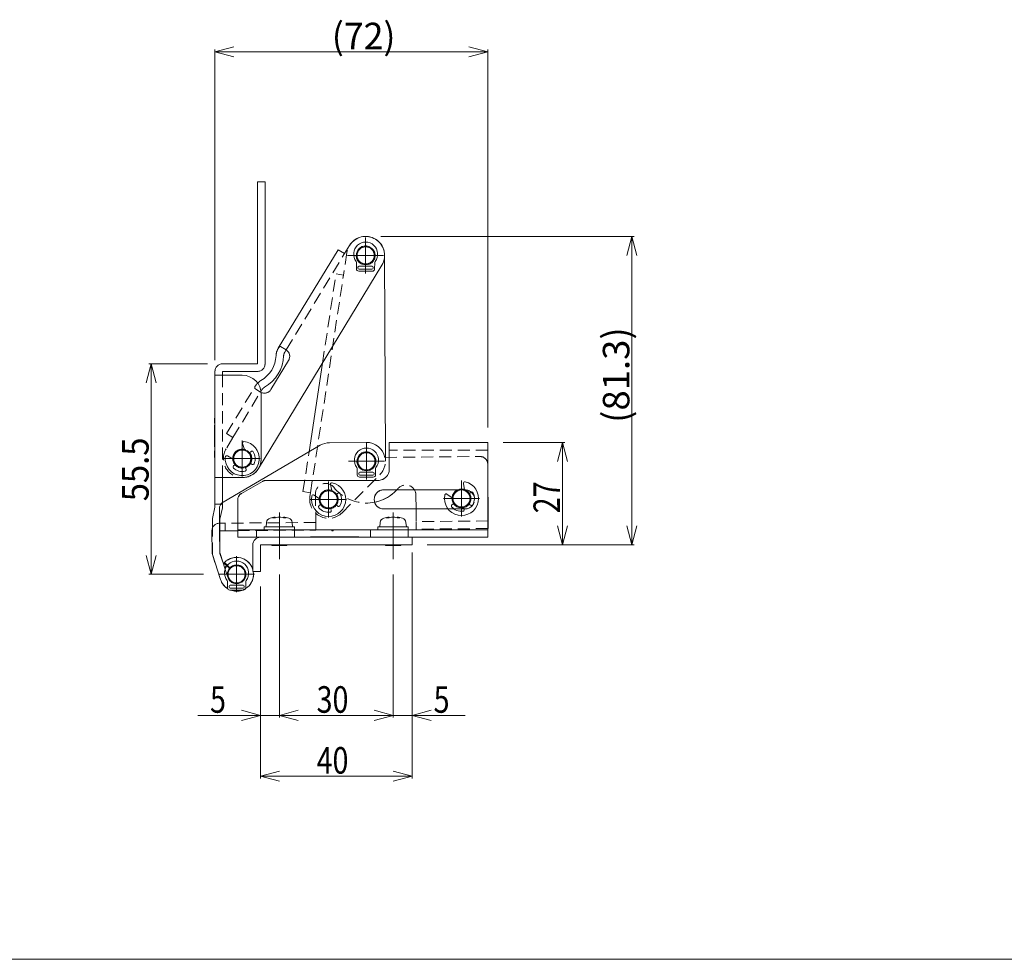
# Model space of a CAD drawing. Units: millimetres. Extents: x -754 to 754, y -553 to 550.
# Drawn here: x -244 to 16, y 18 to 265 of the extents above; entities that cross this region are included whole.
import ezdxf
from ezdxf.enums import TextEntityAlignment as Align

# ---------------------------------------------------------------- set-up
doc = ezdxf.new("R2010")
doc.units = ezdxf.units.MM
doc.header["$LTSCALE"] = 0.5
doc.linetypes.add('CENTER', pattern=[50.8, 31.75, -6.35, 6.35, -6.35])
doc.linetypes.add('DASHED2', pattern=[9.525, 6.35, -3.175])
doc.styles.add('dcStyle0', font='ＭＳ ゴシック', dxfattribs={"width": 0.9})

# ---------------------------------------------------------------- blocks, each defined once
blk = doc.blocks.new('DC_GROUP_180 180度開き蝶番_144')
at = {"color": 4, "linetype": 'Continuous', "lineweight": 13}
for p, q in [((-175.46, 178.65), (-175.44, 178.68)), ((-175.44, 178.68), (-175.44, 178.69))]:
    blk.add_line(p, q, dxfattribs=at)
blk = doc.blocks.new('DC_GROUP_180 180度開き蝶番_145')
at = {"color": 4, "linetype": 'DASHED2', "lineweight": 13}
for p, q in [((-175.46, 178.65), (-175.3, 178.9)), ((-175.3, 178.9), (-175.15, 179.09)), ((-175.15, 179.09), (-175.01, 179.17)), ((-175.01, 179.17), (-174.87, 179.15)), ((-174.87, 179.15), (-174.85, 179.14))]:
    blk.add_line(p, q, dxfattribs=at)
blk = doc.blocks.new('DC_GROUP_180 180度開き蝶番_146')
at = {"color": 4, "linetype": 'DASHED2', "lineweight": 13}
for p, q in [((-175.44, 178.68), (-175.46, 178.65)), ((-175.44, 178.69), (-175.44, 178.68))]:
    blk.add_line(p, q, dxfattribs=at)
blk = doc.blocks.new('DC_GROUP_180 180度開き蝶番_147')
at = {"color": 7, "linetype": 'Continuous', "lineweight": 0}
for p, q in [((-140.14, 124.83), (-140.14, 81.29)), ((-145.14, 119.04), (-145.14, 81.29)), ((-150.14, 83.23), (-145.14, 81.89)), ((-140.14, 81.89), (-135.14, 83.23)), ((-145.14, 81.89), (-155.14, 81.89)), ((-145.14, 81.89), (-150.14, 80.55)), ((-140.14, 81.89), (-145.14, 81.89)), ((-140.14, 81.89), (-126.09, 81.89)), ((-135.14, 80.55), (-140.14, 81.89))]:
    blk.add_line(p, q, dxfattribs=at)
at = {"color": 7, "style": 'dcStyle0', "width": 0.922731}
blk.add_text('5', height=7, dxfattribs=at).set_placement((-134.45, 82.57), (-130.25, 82.57), align=Align.FIT)
blk = doc.blocks.new('DC_GROUP_180 180度開き蝶番_148')
at = {"color": 7, "linetype": 'Continuous', "lineweight": 0}
for p, q in [((-175.14, 119.04), (-175.14, 81.29)), ((-145.14, 119.04), (-145.14, 81.29)), ((-175.14, 81.89), (-170.14, 83.23)), ((-150.14, 83.23), (-145.14, 81.89)), ((-145.14, 81.89), (-175.14, 81.89)), ((-170.14, 80.55), (-175.14, 81.89)), ((-145.14, 81.89), (-150.14, 80.55))]:
    blk.add_line(p, q, dxfattribs=at)
at = {"color": 7, "style": 'dcStyle0', "width": 0.922731}
blk.add_text('30', height=7, dxfattribs=at).set_placement((-165.32, 82.57), (-156.92, 82.57), align=Align.FIT)
blk = doc.blocks.new('DC_GROUP_180 180度開き蝶番_149')
at = {"color": 7, "linetype": 'Continuous', "lineweight": 0}
for p, q in [((-175.14, 119.04), (-175.14, 81.29)), ((-180.14, 115.83), (-180.14, 81.29)), ((-185.14, 83.23), (-180.14, 81.89)), ((-175.14, 81.89), (-170.14, 83.23)), ((-180.14, 81.89), (-196.61, 81.89)), ((-180.14, 81.89), (-185.14, 80.55)), ((-175.14, 81.89), (-180.14, 81.89)), ((-175.14, 81.89), (-165.14, 81.89)), ((-170.14, 80.55), (-175.14, 81.89))]:
    blk.add_line(p, q, dxfattribs=at)
at = {"color": 7, "style": 'dcStyle0', "width": 0.922731}
blk.add_text('5', height=7, dxfattribs=at).set_placement((-193.43, 82.57), (-189.23, 82.57), align=Align.FIT)
blk = doc.blocks.new('DC_GROUP_180 180度開き蝶番_150')
at = {"color": 7, "linetype": 'Continuous', "lineweight": 0}
for p, q in [((-148.38, 208.17), (-81.54, 208.17)), ((-83.48, 203.17), (-82.14, 208.17)), ((-82.14, 126.83), (-82.14, 208.17)), ((-82.14, 208.17), (-80.8, 203.17)), ((-82.14, 126.83), (-83.48, 131.83)), ((-80.8, 131.83), (-82.14, 126.83)), ((-136.14, 126.83), (-81.54, 126.83))]:
    blk.add_line(p, q, dxfattribs=at)
at = {"color": 7, "style": 'dcStyle0', "width": 0.922731}
blk.add_text('(81.3)', height=7, rotation=90, dxfattribs=at).set_placement((-82.81, 159.01), (-82.81, 184.21), align=Align.FIT)
blk = doc.blocks.new('DC_GROUP_180 180度開き蝶番_151')
at = {"color": 7, "linetype": 'Continuous', "lineweight": 0}
for p, q in [((-140.14, 122.83), (-140.14, 65.25)), ((-180.14, 115.83), (-180.14, 65.25)), ((-180.14, 65.85), (-175.14, 67.19)), ((-140.14, 65.85), (-180.14, 65.85)), ((-175.14, 64.51), (-180.14, 65.85)), ((-145.14, 67.19), (-140.14, 65.85)), ((-140.14, 65.85), (-145.14, 64.51))]:
    blk.add_line(p, q, dxfattribs=at)
at = {"color": 7, "style": 'dcStyle0', "width": 0.922731}
blk.add_text('40', height=7, dxfattribs=at).set_placement((-165.32, 66.52), (-156.92, 66.52), align=Align.FIT)
blk = doc.blocks.new('DC_GROUP_180 180度開き蝶番_152')
at = {"color": 7, "linetype": 'Continuous', "lineweight": 0}
for p, q in [((-210.29, 169.58), (-208.96, 174.58)), ((-194.13, 174.58), (-209.56, 174.58)), ((-208.96, 174.58), (-208.96, 119.08)), ((-208.96, 174.58), (-207.62, 169.58)), ((-208.96, 119.08), (-210.29, 124.08)), ((-207.62, 124.08), (-208.96, 119.08)), ((-195.18, 119.08), (-209.56, 119.08))]:
    blk.add_line(p, q, dxfattribs=at)
at = {"color": 7, "style": 'dcStyle0', "width": 0.922731}
blk.add_text('55.5', height=7, rotation=90, dxfattribs=at).set_placement((-209.63, 138.34), (-209.63, 155.14), align=Align.FIT)
blk = doc.blocks.new('DC_GROUP_180 180度開き蝶番_153')
at = {"color": 7, "linetype": 'Continuous', "lineweight": 0}
for p, q in [((-192.13, 256.83), (-187.13, 258.17)), ((-192.13, 175.58), (-192.13, 257.43)), ((-125.14, 258.17), (-120.14, 256.83)), ((-120.14, 157.83), (-120.14, 257.43)), ((-192.13, 256.83), (-120.14, 256.83)), ((-187.13, 255.49), (-192.13, 256.83)), ((-120.14, 256.83), (-125.14, 255.49))]:
    blk.add_line(p, q, dxfattribs=at)
at = {"color": 7, "style": 'dcStyle0', "width": 0.922731}
blk.add_text('(72)', height=7, dxfattribs=at).set_placement((-161.31, 257.51), (-144.51, 257.51), align=Align.FIT)
blk = doc.blocks.new('DC_GROUP_180 180度開き蝶番_154')
at = {"color": 7, "linetype": 'Continuous', "lineweight": 0}
for p, q in [((-116.14, 153.83), (-99.84, 153.83)), ((-101.78, 148.83), (-100.44, 153.83)), ((-100.44, 153.83), (-100.44, 126.83)), ((-100.44, 153.83), (-99.1, 148.83)), ((-100.44, 126.83), (-101.78, 131.83)), ((-99.1, 131.83), (-100.44, 126.83)), ((-136.14, 126.83), (-99.84, 126.83))]:
    blk.add_line(p, q, dxfattribs=at)
at = {"color": 7, "style": 'dcStyle0', "width": 0.922731}
blk.add_text('27', height=7, rotation=90, dxfattribs=at).set_placement((-101.11, 135.16), (-101.11, 143.56), align=Align.FIT)
blk = doc.blocks.new('DC_GROUP_180 180度開き蝶番_155')
at = {"color": 7, "linetype": 'CENTER', "lineweight": 0}
for p, q in [((-152.38, 205.67), (-152.38, 207.92)), ((-152.38, 203.17), (-152.38, 205.67)), ((-154.88, 203.17), (-157.13, 203.17)), ((-152.38, 203.17), (-154.88, 203.17)), ((-152.38, 203.17), (-152.38, 200.67)), ((-152.38, 203.17), (-149.88, 203.17)), ((-149.88, 203.17), (-147.63, 203.17)), ((-152.38, 200.67), (-152.38, 198.42))]:
    blk.add_line(p, q, dxfattribs=at)
blk = doc.blocks.new('DC_GROUP_180 180度開き蝶番_156')
at = {"color": 7, "linetype": 'CENTER', "lineweight": 0}
for p, q in [((-127.09, 141.58), (-127.09, 143.83)), ((-127.09, 139.08), (-127.09, 141.58)), ((-129.59, 139.08), (-131.84, 139.08)), ((-127.09, 139.08), (-129.59, 139.08)), ((-127.09, 139.08), (-127.09, 136.58)), ((-127.09, 139.08), (-124.59, 139.08)), ((-124.59, 139.08), (-122.34, 139.08)), ((-127.09, 136.58), (-127.09, 134.33))]:
    blk.add_line(p, q, dxfattribs=at)
blk = doc.blocks.new('DC_GROUP_180 180度開き蝶番_157')
at = {"color": 7, "linetype": 'CENTER', "lineweight": 0}
for p, q in [((-152.18, 151.37), (-152.18, 153.62)), ((-152.18, 148.87), (-152.18, 151.37)), ((-154.68, 148.87), (-156.93, 148.87)), ((-152.18, 148.87), (-154.68, 148.87)), ((-152.18, 148.87), (-152.18, 146.37)), ((-152.18, 148.87), (-149.68, 148.87)), ((-149.68, 148.87), (-147.43, 148.87)), ((-152.18, 146.37), (-152.18, 144.12))]:
    blk.add_line(p, q, dxfattribs=at)
blk = doc.blocks.new('DC_GROUP_180 180度開き蝶番_158')
at = {"color": 7, "linetype": 'CENTER', "lineweight": 0}
for p, q in [((-162.14, 141.33), (-162.14, 143.58)), ((-162.14, 138.83), (-162.14, 141.33)), ((-164.64, 138.83), (-166.89, 138.83)), ((-162.14, 138.83), (-164.64, 138.83)), ((-162.14, 138.83), (-162.14, 136.33)), ((-162.14, 138.83), (-159.64, 138.83)), ((-159.64, 138.83), (-157.39, 138.83)), ((-162.14, 136.33), (-162.14, 134.08))]:
    blk.add_line(p, q, dxfattribs=at)
blk = doc.blocks.new('DC_GROUP_180 180度開き蝶番_159')
at = {"color": 7, "linetype": 'CENTER', "lineweight": 0}
for p, q in [((-186.43, 121.58), (-186.43, 123.83)), ((-186.43, 119.08), (-186.43, 121.58)), ((-188.93, 119.08), (-191.18, 119.08)), ((-186.43, 119.08), (-188.93, 119.08)), ((-186.43, 119.08), (-186.43, 116.58)), ((-186.43, 119.08), (-183.93, 119.08)), ((-183.93, 119.08), (-181.68, 119.08)), ((-186.43, 116.58), (-186.43, 114.33))]:
    blk.add_line(p, q, dxfattribs=at)
blk = doc.blocks.new('DC_GROUP_180 180度開き蝶番_160')
at = {"color": 7, "linetype": 'CENTER', "lineweight": 0}
for p, q in [((-184.93, 152.08), (-184.93, 154.33)), ((-184.93, 149.58), (-184.93, 152.08)), ((-187.43, 149.58), (-189.68, 149.58)), ((-184.93, 149.58), (-187.43, 149.58)), ((-184.93, 149.58), (-184.93, 147.08)), ((-184.93, 149.58), (-182.43, 149.58)), ((-182.43, 149.58), (-180.18, 149.58)), ((-184.93, 147.08), (-184.93, 144.83))]:
    blk.add_line(p, q, dxfattribs=at)

msp = doc.modelspace()

# ---------------------------------------------------------------- linework, layer by layer
at = {"color": 3, "linetype": 'Continuous', "lineweight": 0}
for p, q in [((-180.925, 222.579), (-178.925, 222.579)), ((-180.925, 220.579), (-180.925, 222.579)), ((-178.925, 222.579), (-178.925, 220.579)), ((-180.925, 174.579), (-180.925, 220.579)), ((-178.925, 220.579), (-178.925, 174.579)), ((-190.125, 174.579), (-180.925, 174.579)), ((-192.125, 171.579), (-192.125, 172.579)), ((-192.125, 144.579), (-192.125, 171.579)), ((-192.125, 171.579), (-190.125, 171.579)), ((-180.925, 172.579), (-190.125, 172.579)), ((-190.125, 172.579), (-190.125, 171.579)), ((-184.925, 171.579), (-190.125, 171.579)), ((-179.925, 149.579), (-179.925, 166.579)), ((-192.205, 165.679), (-192.125, 165.679)), ((-192.205, 163.679), (-192.205, 165.679)), ((-192.205, 146.479), (-192.205, 163.679)), ((-192.225, 158.909), (-192.225, 160.241)), ((-192.225, 160.241), (-192.205, 160.241)), ((-192.225, 158.86), (-192.205, 158.86)), ((-192.225, 158.42), (-192.205, 158.42)), ((-192.225, 158.42), (-192.225, 152.659)), ((-146.14, 153.834), (-120.14, 153.834)), ((-146.14, 151.834), (-146.14, 153.834)), ((-120.14, 153.834), (-120.14, 151.834)), ((-192.225, 152.659), (-192.205, 152.659)), ((-192.225, 151.717), (-192.205, 151.717)), ((-192.225, 149.917), (-192.225, 151.607)), ((-146.14, 146.834), (-146.14, 151.834)), ((-120.14, 130.834), (-120.14, 151.834)), ((-192.225, 149.917), (-192.205, 149.917)), ((-192.205, 144.479), (-192.205, 146.479)), ((-190.125, 144.579), (-192.125, 144.579)), ((-192.125, 143.579), (-192.125, 144.579)), ((-192.125, 139.579), (-192.125, 143.579)), ((-190.125, 144.579), (-184.925, 144.579)), ((-190.125, 144.579), (-190.125, 143.579)), ((-190.125, 143.579), (-190.125, 139.579)), ((-179.601, 143.571), (-185.132, 140.41)), ((-149.14, 143.834), (-178.609, 143.834)), ((-128.063, 141.334), (-147.64, 141.334)), ((-192.125, 137.579), (-192.125, 139.579)), ((-190.125, 139.579), (-190.125, 138.034)), ((-186.14, 138.673), (-186.14, 130.834)), ((-192.825, 133.809), (-192.125, 136.809)), ((-190.588, 137.579), (-192.125, 137.579)), ((-192.125, 137.079), (-192.125, 137.579)), ((-147.64, 136.334), (-130.655, 136.334)), ((-192.825, 131.158), (-192.825, 133.809)), ((-186.14, 130.834), (-186.14, 128.834)), ((-123.14, 130.834), (-160.99, 130.834)), ((-120.14, 130.834), (-120.14, 128.834)), ((-183.14, 128.834), (-186.14, 128.834))]:
    msp.add_line(p, q, dxfattribs=at)
at = {"color": 3, "linetype": 'DASHED2', "lineweight": 0}
for p, q in [((-178.925, 222.579), (-180.925, 222.579)), ((-180.925, 222.579), (-180.925, 220.579)), ((-178.925, 220.579), (-178.925, 222.579)), ((-180.925, 174.579), (-180.925, 220.579)), ((-178.925, 220.579), (-178.925, 174.579)), ((-190.125, 174.579), (-180.925, 174.579)), ((-192.125, 171.579), (-192.125, 172.579)), ((-192.125, 171.579), (-192.125, 144.579)), ((-180.925, 172.579), (-190.125, 172.579)), ((-190.125, 172.579), (-190.125, 171.579)), ((-179.925, 149.579), (-179.925, 166.579)), ((-120.14, 153.834), (-146.14, 153.834)), ((-146.14, 153.834), (-146.14, 151.834)), ((-120.14, 151.834), (-120.14, 153.834)), ((-146.14, 151.834), (-146.14, 146.834)), ((-120.14, 130.834), (-120.14, 151.834)), ((-192.125, 144.579), (-190.125, 144.579)), ((-192.125, 144.579), (-192.125, 143.579)), ((-192.125, 139.579), (-192.125, 143.579)), ((-149.14, 143.834), (-178.609, 143.834)), ((-126.14, 141.334), (-147.64, 141.334)), ((-186.14, 138.673), (-186.14, 130.834)), ((-147.64, 136.334), (-126.14, 136.334)), ((-186.14, 130.834), (-186.14, 128.834)), ((-120.14, 130.834), (-186.14, 130.834)), ((-120.14, 128.834), (-120.14, 130.834)), ((-186.14, 128.834), (-120.14, 128.834))]:
    msp.add_line(p, q, dxfattribs=at)
at = {"color": 4, "linetype": 'Continuous', "lineweight": 0}
for p, q in [((-156.653, 205.766), (-157.951, 203.629)), ((-175.435, 178.692), (-159.661, 204.668)), ((-159.661, 204.668), (-157.951, 203.629)), ((-147.181, 149.914), (-147.38, 203.19)), ((-175.586, 178.421), (-175.46, 178.65)), ((-173.367, 178.244), (-174.848, 179.143)), ((-173.726, 177.654), (-173.866, 177.377)), ((-173.367, 178.244), (-173.726, 177.654)), ((-172.696, 175.496), (-177.368, 167.804)), ((-167.317, 151.382), (-163.765, 174.79)), ((-179.757, 167.723), (-179.985, 167.347)), ((-179.576, 167.975), (-179.757, 167.723))]:
    msp.add_line(p, q, dxfattribs=at)
at = {"color": 4, "linetype": 'DASHED2', "lineweight": 0}
for p, q in [((-156.653, 205.766), (-157.951, 203.629)), ((-175.46, 178.65), (-175.586, 178.421)), ((-174.848, 179.143), (-173.367, 178.244)), ((-173.866, 177.377), (-173.726, 177.654)), ((-173.726, 177.654), (-173.367, 178.244)), ((-181.441, 168.802), (-181.296, 169.019)), ((-179.757, 167.723), (-179.576, 167.975))]:
    msp.add_line(p, q, dxfattribs=at)
at = {"color": 7, "linetype": 'DASHED2', "lineweight": 0}
for p, q in [((-173.367, 178.244), (-157.951, 203.629)), ((-157.323, 203.921), (-158.223, 197.989)), ((-166.933, 140.573), (-158.223, 197.989)), ((-163.765, 174.79), (-160.201, 198.289)), ((-160.201, 198.289), (-158.223, 197.989)), ((-190.125, 171.579), (-190.125, 144.579)), ((-189.092, 156.204), (-181.466, 168.761)), ((-187.382, 155.166), (-180.115, 167.132)), ((-181.596, 168.031), (-180.115, 167.132)), ((-180.115, 167.132), (-179.757, 167.723)), ((-187.382, 155.166), (-189.092, 156.204)), ((-187.382, 155.166), (-189.199, 152.175)), ((-168.911, 140.873), (-167.317, 151.382)), ((-120.14, 151.834), (-146.14, 151.834)), ((-147.287, 149.913), (-122.187, 150.126)), ((-147.177, 148.89), (-147.181, 149.914)), ((-120.043, 133.144), (-120.17, 148.143)), ((-190.125, 144.579), (-184.925, 144.579)), ((-190.125, 143.579), (-190.125, 144.579)), ((-190.125, 143.579), (-190.125, 139.579)), ((-158.591, 135.312), (-148.629, 145.349)), ((-166.933, 140.573), (-168.911, 140.873)), ((-166.933, 140.573), (-167.083, 139.584)), ((-165.605, 140.328), (-165.541, 132.757)), ((-126.14, 141.334), (-128.063, 141.334)), ((-192.125, 139.579), (-192.125, 137.579)), ((-190.125, 137.579), (-190.125, 139.579)), ((-192.825, 133.809), (-192.125, 136.809)), ((-192.125, 137.579), (-190.125, 137.579)), ((-192.125, 137.579), (-192.125, 137.079)), ((-192.125, 136.809), (-192.125, 137.079)), ((-190.125, 136.579), (-190.825, 133.579)), ((-190.125, 137.579), (-190.125, 137.079)), ((-190.125, 137.079), (-190.125, 136.579)), ((-139.07, 136.334), (-139.042, 132.982)), ((-130.655, 136.334), (-129.093, 136.334)), ((-126.45, 136.334), (-126.14, 136.334)), ((-192.825, 124.258), (-192.825, 133.809)), ((-165.541, 132.757), (-190.94, 132.541)), ((-190.94, 132.541), (-190.923, 130.541)), ((-190.825, 133.579), (-190.825, 124.579)), ((-189.423, 130.554), (-189.44, 132.554)), ((-165.541, 132.757), (-165.524, 130.757)), ((-120.043, 133.144), (-139.042, 132.982)), ((-139.025, 130.982), (-139.042, 132.982)), ((-120.026, 131.144), (-120.043, 133.144)), ((-190.923, 130.541), (-165.524, 130.757)), ((-186.14, 130.834), (-183.14, 130.834)), ((-183.14, 130.834), (-161.29, 130.834)), ((-181.14, 130.834), (-181.14, 128.834)), ((-171.14, 128.834), (-171.14, 130.834)), ((-161.29, 130.534), (-161.29, 130.834)), ((-160.99, 130.834), (-161.29, 130.834)), ((-161.29, 130.534), (-160.99, 130.534)), ((-160.99, 130.534), (-160.99, 130.834)), ((-151.14, 130.834), (-151.14, 128.834)), ((-148.39, 130.834), (-151.112, 130.834)), ((-143.89, 130.834), (-148.39, 130.834)), ((-143.89, 130.834), (-141.168, 130.834)), ((-141.14, 128.834), (-141.14, 130.834)), ((-120.14, 131.143), (-139.025, 130.982)), ((-123.14, 130.834), (-120.14, 130.834)), ((-183.14, 128.834), (-123.14, 128.834)), ((-123.14, 128.834), (-120.14, 128.834)), ((-190.875, 124.849), (-188.761, 118.323)), ((-190.664, 117.707), (-192.872, 124.525)), ((-190.656, 117.683), (-192.825, 124.258)), ((-190.825, 124.579), (-188.757, 118.31)), ((-188.177, 120.8), (-189.603, 122.201)), ((-188.274, 120.695), (-189.779, 122.011))]:
    msp.add_line(p, q, dxfattribs=at)
at = {"color": 7, "linetype": 'Continuous', "lineweight": 0}
for p, q in [((-180.652, 146.984), (-148.106, 200.576)), ((-154.81, 199.638), (-154.797, 201.225)), ((-154.407, 200.035), (-154.409, 199.835)), ((-150.705, 200.303), (-154.104, 200.332)), ((-150.409, 199.8), (-150.407, 200)), ((-149.997, 201.184), (-150.011, 199.597)), ((-150.616, 199.002), (-154.216, 199.033)), ((-154.111, 199.532), (-150.711, 199.503)), ((-184.886, 153.577), (-184.366, 151.964)), ((-183.04, 151.144), (-182.612, 151.5)), ((-187.373, 149.468), (-188.862, 150.276)), ((-182.329, 148.062), (-182.81, 148.343)), ((-146.14, 149.923), (-147.287, 149.913)), ((-187.239, 147.658), (-186.811, 148.014)), ((-184.1, 147.273), (-183.912, 146.748)), ((-154.577, 145.318), (-154.577, 146.905)), ((-154.177, 145.718), (-154.177, 145.518)), ((-150.477, 146.018), (-153.877, 146.018)), ((-150.177, 145.518), (-150.177, 145.718)), ((-149.777, 146.905), (-149.777, 145.318)), ((-192.205, 144.479), (-192.125, 144.479)), ((-150.377, 144.718), (-153.977, 144.718)), ((-153.877, 145.218), (-150.477, 145.218)), ((-126.598, 143.051), (-126.266, 141.39)), ((-120.14, 144.612), (-120.043, 133.144)), ((-161.645, 142.801), (-161.312, 141.14)), ((-160.089, 140.174), (-159.622, 140.479)), ((-125.042, 140.424), (-124.576, 140.729)), ((-164.584, 139.002), (-165.972, 139.975)), ((-139.101, 139.949), (-139.07, 136.334)), ((-129.537, 139.252), (-130.925, 140.225)), ((-129.611, 137.439), (-129.144, 137.744)), ((-192.125, 136.809), (-192.125, 137.079)), ((-190.973, 136.383), (-190.94, 132.541)), ((-164.658, 137.189), (-164.191, 137.494)), ((-161.582, 136.448), (-161.455, 135.906)), ((-159.733, 137.031), (-160.179, 137.365)), ((-129.093, 136.334), (-126.45, 136.334)), ((-126.536, 136.698), (-126.409, 136.156)), ((-124.687, 137.281), (-125.133, 137.615)), ((-178.542, 132.754), (-178.64, 131.634)), ((-176.191, 133.986), (-176.958, 133.986)), ((-176.363, 134.141), (-176.344, 133.986)), ((-176.213, 134.17), (-176.191, 133.986)), ((-174.067, 134.17), (-174.089, 133.986)), ((-173.322, 133.986), (-174.089, 133.986)), ((-173.916, 134.141), (-173.936, 133.986)), ((-171.64, 131.634), (-171.738, 132.754)), ((-148.542, 132.754), (-148.64, 131.634)), ((-146.191, 133.986), (-146.958, 133.986)), ((-146.363, 134.141), (-146.344, 133.986)), ((-146.213, 134.17), (-146.191, 133.986)), ((-144.067, 134.17), (-144.089, 133.986)), ((-143.322, 133.986), (-144.089, 133.986)), ((-143.916, 134.141), (-143.936, 133.986)), ((-141.64, 131.634), (-141.738, 132.754)), ((-120.043, 133.144), (-120.026, 131.144)), ((-186.14, 130.582), (-190.923, 130.541)), ((-183.14, 130.834), (-186.14, 130.834)), ((-161.29, 130.834), (-183.14, 130.834)), ((-179.14, 131.634), (-179.14, 130.834)), ((-179.14, 131.634), (-175.14, 131.634)), ((-175.14, 131.634), (-171.14, 131.634)), ((-171.14, 130.834), (-171.14, 131.634)), ((-161.29, 130.534), (-161.29, 130.834)), ((-161.29, 130.834), (-160.99, 130.834)), ((-160.99, 130.534), (-161.29, 130.534)), ((-160.99, 130.534), (-160.99, 130.834)), ((-149.14, 131.634), (-149.14, 130.834)), ((-149.14, 131.634), (-145.14, 131.634)), ((-145.14, 131.634), (-141.14, 131.634)), ((-141.14, 130.834), (-141.14, 131.634)), ((-120.14, 130.834), (-123.14, 130.834)), ((-120.026, 131.144), (-120.14, 131.143)), ((-180.14, 128.834), (-183.14, 128.834)), ((-180.14, 128.834), (-140.14, 128.834)), ((-166.905, 128.934), (-166.905, 128.834)), ((-166.905, 128.934), (-163.13, 128.934)), ((-163.13, 128.934), (-163.13, 128.834)), ((-163.13, 128.934), (-157.532, 128.934)), ((-157.532, 128.934), (-157.532, 128.834)), ((-157.532, 128.934), (-154.905, 128.934)), ((-154.905, 128.934), (-154.905, 128.834)), ((-154.905, 128.934), (-154.14, 128.934)), ((-154.14, 128.934), (-154.14, 128.834)), ((-123.14, 128.834), (-140.14, 128.834)), ((-120.14, 128.834), (-123.14, 128.834)), ((-188.847, 121.458), (-189.603, 122.201)), ((-188.97, 121.303), (-189.779, 122.011)), ((-188.825, 115.526), (-188.825, 117.113)), ((-184.025, 117.113), (-184.025, 115.526)), ((-188.425, 115.926), (-188.425, 115.726)), ((-184.625, 114.926), (-188.225, 114.926)), ((-184.725, 116.226), (-188.125, 116.226)), ((-188.125, 115.426), (-184.725, 115.426)), ((-184.425, 115.726), (-184.425, 115.926))]:
    msp.add_line(p, q, dxfattribs=at)
at = {"color": 6, "linetype": 'Continuous', "lineweight": 0}
for p, q in [((-152.22, 153.871), (-161.888, 153.789)), ((-164.369, 153.105), (-189.982, 138.126)), ((-190.973, 136.383), (-190.94, 132.541)), ((-190.923, 130.541), (-190.94, 132.541)), ((-192.872, 124.525), (-192.923, 130.524)), ((-190.923, 130.541), (-190.875, 124.849)), ((-190.825, 130.542), (-190.825, 124.697)), ((-190.875, 124.849), (-189.437, 120.41)), ((-190.664, 117.707), (-192.872, 124.525)), ((-192.825, 124.258), (-192.825, 124.381)), ((-190.656, 117.683), (-192.825, 124.258))]:
    msp.add_line(p, q, dxfattribs=at)
at = {"color": 7, "linetype": 'CENTER', "lineweight": 0}
for p, q in [((-175.14, 123.037), (-175.14, 135.357)), ((-145.14, 123.037), (-145.14, 135.357))]:
    msp.add_line(p, q, dxfattribs=at)
at = {"color": 5, "linetype": 'Continuous', "lineweight": 0}
for p, q in [((-140.14, 126.834), (-140.14, 128.834)), ((-182.14, 121.834), (-182.14, 126.834)), ((-180.14, 126.834), (-140.14, 126.834)), ((-180.14, 121.834), (-180.14, 126.834)), ((-177.14, 126.834), (-177.14, 126.634)), ((-177.14, 126.634), (-173.14, 126.634)), ((-173.14, 126.634), (-173.14, 126.834)), ((-147.14, 126.834), (-147.14, 126.634)), ((-147.14, 126.634), (-143.14, 126.634)), ((-143.14, 126.634), (-143.14, 126.834)), ((-182.14, 119.834), (-182.14, 121.834)), ((-180.14, 119.834), (-182.14, 119.834)), ((-180.14, 119.834), (-180.14, 121.834))]:
    msp.add_line(p, q, dxfattribs=at)
at = {"color": 7, "linetype": 'Continuous', "lineweight": 18}
msp.add_line((-752.077, 17.565), (753.677, 17.565), dxfattribs=at)
at = {"color": 7, "linetype": 'DASHED2', "lineweight": 0}
for centre in [(-152.38, 203.171), (-184.925, 149.579), (-152.177, 148.871), (-162.14, 138.834), (-127.093, 139.084)]:
    msp.add_circle(centre, 2.5, dxfattribs=at)
at = {"color": 7, "linetype": 'Continuous', "lineweight": 0}
for centre in [(-152.38, 203.171), (-184.925, 149.579), (-152.177, 148.871), (-162.14, 138.834), (-127.093, 139.084), (-186.425, 119.079)]:
    msp.add_circle(centre, 2.45, dxfattribs=at)
at = {"color": 2, "linetype": 'Continuous', "lineweight": 0}
for centre in [(-152.38, 203.171), (-184.925, 149.579), (-152.177, 148.871), (-162.14, 138.834), (-127.093, 139.084), (-186.425, 119.079)]:
    msp.add_circle(centre, 2.25, dxfattribs=at)
at = {"color": 7, "linetype": 'DASHED2', "lineweight": 0}
for centre, radius, start, end in [((-152.38, 203.171), 5, 0.21361, 171.37373), ((-152.38, 203.171), 5, 328.73016, 148.73016), ((-180.868, 168.286), 0.771, 137.98025, 199.27922), ((-179.077, 168.842), 2, 238.73016, 328.73016), ((-184.925, 149.579), 5, 148.73016, 328.73016), ((-184.925, 149.579), 5, 270, 0), ((-152.177, 148.871), 5, 315.21361, 0.21361), ((-122.17, 148.126), 2, 0.48685, 90.48685), ((-162.905, 140.351), 2.7, 38.45795, 180.48685), ((-152.177, 148.871), 11, 218.45795, 319.23555), ((-141.801, 139.926), 2.7, 0.48685, 139.23555), ((-126.14, 138.834), 2.5, 270, 90), ((-162.14, 138.834), 5, 171.37373, 315.21361), ((-190.923, 130.541), 2, 90.48685, 180.48685), ((-186.425, 119.079), 4.455, 197.94614, 135.50692), ((-186.425, 119.079), 4.455, 198.26107, 138.84008), ((-186.425, 119.079), 2.455, 197.94614, 135.50692), ((-186.425, 119.079), 2.455, 198.26107, 138.84008)]:
    msp.add_arc(centre, radius, start, end, dxfattribs=at)
at = {"color": 4, "linetype": 'Continuous', "lineweight": 0}
for centre, radius, start, end in [((-152.38, 203.171), 5, 328.73016, 148.73016), ((-184.007, 177.1), 8, 299.77513, 357.68518), ((-184.007, 177.1), 10, 299.77513, 357.68518), ((-172.016, 176.616), 4, 153.16749, 177.68518), ((-174.738, 178.38), 0.771, 98.18109, 159.48006), ((-172.016, 176.616), 2, 157.63173, 177.68518), ((-174.406, 176.534), 2, 328.73016, 58.73016), ((-178.047, 166.684), 4, 119.77513, 135.00723), ((-179.077, 168.842), 2, 244.22938, 328.73016), ((-178.047, 166.684), 2, 119.77513, 139.82858)]:
    msp.add_arc(centre, radius, start, end, dxfattribs=at)
at = {"color": 7, "linetype": 'Continuous', "lineweight": 0}
for centre, radius, start, end in [((-152.377, 203.496), 3.175, 322.13208, 216.87785), ((-155.397, 201.231), 0.6, 359.50496, 36.87785), ((-154.107, 200.032), 0.3, 89.50496, 179.50496), ((-150.707, 200.003), 0.3, 359.50496, 89.50496), ((-149.397, 201.179), 0.6, 142.13208, 179.50496), ((-154.21, 199.633), 0.6, 179.50496, 269.50496), ((-154.109, 199.832), 0.3, 179.50496, 269.50496), ((-150.709, 199.803), 0.3, 269.50496, 359.50496), ((-150.611, 199.602), 0.6, 269.50496, 359.50496), ((-184.925, 149.579), 4.5, 174.84263, 84.55432), ((-184.533, 153.691), 0.37, 84.55432, 197.86652), ((-184.925, 149.579), 2.5, 77.48442, 181.91253), ((-184.925, 149.579), 2.5, 0, 39.69848), ((-182.375, 151.215), 0.37, 32.68446, 129.69848), ((-184.925, 149.579), 3.4, 336.7125, 32.68446), ((-152.177, 149.196), 3.175, 322.62712, 217.37288), ((-189.039, 149.95), 0.37, 61.53043, 174.84263), ((-184.925, 149.579), 2.5, 329.69848, 0), ((-182.142, 148.381), 0.37, 239.69848, 336.7125), ((-187.003, 147.374), 0.37, 129.69848, 226.7125), ((-184.925, 149.579), 3.4, 226.7125, 282.68446), ((-184.925, 149.579), 2.5, 219.69848, 289.69848), ((-184.26, 146.623), 0.37, 282.68446, 19.69848), ((-155.177, 146.905), 0.6, 0, 37.37288), ((-153.877, 145.718), 0.3, 90, 180), ((-153.877, 145.518), 0.3, 180, 270), ((-150.477, 145.718), 0.3, 0, 90), ((-150.477, 145.518), 0.3, 270, 0), ((-149.177, 146.905), 0.6, 142.62712, 180), ((-162.14, 138.834), 4.5, 168.30178, 78.01346), ((-161.282, 142.874), 0.37, 78.01346, 191.32567), ((-153.977, 145.318), 0.6, 180, 270), ((-150.377, 145.318), 0.6, 270, 0), ((-127.093, 139.084), 4.5, 168.30178, 78.01346), ((-126.236, 143.124), 0.37, 78.01346, 191.32567), ((-162.14, 138.834), 2.5, 70.94356, 175.37168), ((-159.42, 140.169), 0.37, 26.1436, 123.15762), ((-162.14, 138.834), 3.4, 330.17164, 26.1436), ((-152.177, 148.871), 11, 281.28478, 316.74857), ((-141.801, 139.926), 2.7, 0.48685, 31.43698), ((-131.137, 139.921), 0.37, 54.98957, 168.30178), ((-127.093, 139.084), 2.5, 115.84193, 175.37168), ((-127.093, 139.084), 2.5, 323.15762, 33.15762), ((-124.373, 140.419), 0.37, 26.1436, 123.15762), ((-126.14, 138.834), 2.5, 13.60245, 50.0839), ((-127.093, 139.084), 3.4, 330.17164, 26.1436), ((-166.184, 139.671), 0.37, 54.98957, 168.30178), ((-162.14, 138.834), 2.5, 323.15762, 33.15762), ((-127.093, 139.084), 2.5, 213.15762, 270.48685), ((-164.455, 136.88), 0.37, 123.15762, 220.17164), ((-162.14, 138.834), 3.4, 220.17164, 276.1436), ((-162.14, 138.834), 2.5, 213.15762, 270), ((-162.14, 138.834), 2.5, 270, 283.15762), ((-161.816, 135.821), 0.37, 276.1436, 13.15762), ((-159.511, 137.327), 0.37, 233.15762, 330.17164), ((-129.409, 137.13), 0.37, 123.15762, 220.17164), ((-127.093, 139.084), 3.4, 220.17164, 276.1436), ((-127.093, 139.084), 2.5, 270.48685, 283.15762), ((-126.769, 136.071), 0.37, 276.1436, 13.15762), ((-124.465, 137.577), 0.37, 233.15762, 330.17164), ((-177.247, 132.64), 1.3, 105.88085, 175), ((-175.14, 125.234), 9, 96.84772, 105.88085), ((-175.553, 129.812), 4.404, 100.60596, 108.60722), ((-176.086, 133.117), 1.061, 96.86143, 105.14514), ((-174.671, 129.161), 5.059, 100.1225, 107.48469), ((-174.79, 126.119), 8.058, 92.4867, 95.48051), ((-175.49, 126.119), 8.058, 84.51949, 87.5133), ((-175.609, 129.161), 5.059, 72.51531, 79.8775), ((-175.14, 125.234), 9, 74.11915, 83.15228), ((-174.194, 133.117), 1.061, 74.85486, 83.13857), ((-174.727, 129.812), 4.404, 71.39278, 79.39404), ((-173.033, 132.64), 1.3, 5, 74.11915), ((-147.247, 132.64), 1.3, 105.88085, 175), ((-145.14, 125.234), 9, 96.84772, 105.88085), ((-145.553, 129.812), 4.404, 100.60596, 108.60722), ((-146.086, 133.117), 1.061, 96.86143, 105.14514), ((-144.671, 129.161), 5.059, 100.1225, 107.48469), ((-144.79, 126.119), 8.058, 92.4867, 95.48051), ((-145.49, 126.119), 8.058, 84.51949, 87.5133), ((-145.609, 129.161), 5.059, 72.51531, 79.8775), ((-145.14, 125.234), 9, 74.11915, 83.15228), ((-144.194, 133.117), 1.061, 74.85486, 83.13857), ((-144.727, 129.812), 4.404, 71.39278, 79.39404), ((-143.033, 132.64), 1.3, 5, 74.11915), ((-186.425, 119.404), 3.175, 322.62712, 217.37288), ((-186.425, 119.079), 3.5, 138.84008, 152.8028), ((-189.425, 117.113), 0.6, 0, 37.37288), ((-183.425, 117.113), 0.6, 142.62712, 180), ((-188.225, 115.526), 0.6, 180, 270), ((-188.125, 115.926), 0.3, 90, 180), ((-188.125, 115.726), 0.3, 180, 270), ((-184.725, 115.926), 0.3, 0, 90), ((-184.725, 115.726), 0.3, 270, 0), ((-184.625, 115.526), 0.6, 270, 0)]:
    msp.add_arc(centre, radius, start, end, dxfattribs=at)
at = {"color": 4, "linetype": 'DASHED2', "lineweight": 0}
for centre, radius, start, end in [((-172.016, 176.616), 4, 153.16749, 177.68518), ((-172.016, 176.616), 2, 157.63173, 177.68518), ((-174.406, 176.534), 2, 328.73016, 58.73016), ((-178.047, 166.684), 4, 135.00723, 144.29282), ((-178.047, 166.684), 2, 119.77513, 139.82858)]:
    msp.add_arc(centre, radius, start, end, dxfattribs=at)
at = {"color": 3, "linetype": 'Continuous', "lineweight": 0}
for centre, radius, start, end in [((-190.125, 172.579), 2, 90, 180), ((-180.925, 174.579), 2, 270, 0), ((-184.925, 166.579), 5, 0, 90), ((-184.925, 149.579), 5, 270, 0), ((-149.14, 146.834), 3, 270, 0), ((-178.609, 141.834), 2, 90, 119.74488), ((-184.14, 138.673), 2, 119.74488, 180), ((-147.64, 138.834), 2.5, 90, 270), ((-190.923, 130.541), 2, 90.48685, 180.48685)]:
    msp.add_arc(centre, radius, start, end, dxfattribs=at)
at = {"color": 3, "linetype": 'DASHED2', "lineweight": 0}
for centre, radius, start, end in [((-190.125, 172.579), 2, 90, 180), ((-180.925, 174.579), 2, 270, 0), ((-149.14, 146.834), 3, 270, 0), ((-178.609, 141.834), 2, 90, 119.74488), ((-184.14, 138.673), 2, 119.74488, 180), ((-147.64, 138.834), 2.5, 90, 270)]:
    msp.add_arc(centre, radius, start, end, dxfattribs=at)
at = {"color": 6, "linetype": 'Continuous', "lineweight": 0}
for centre, radius, start, end in [((-161.845, 148.789), 5, 90.48685, 120.32012), ((-152.177, 148.871), 5, 12.02381, 90.48685), ((-188.973, 136.4), 2, 120.32012, 180.48685), ((-186.425, 119.079), 4.455, 135.50692, 138.84008), ((-186.425, 119.079), 4.455, 15.85831, 135.50692), ((-186.425, 119.079), 4.455, 301.9116, 9.75545), ((-186.425, 119.079), 4.455, 197.94614, 238.0884), ((-186.425, 119.079), 4.455, 248.80387, 291.19613)]:
    msp.add_arc(centre, radius, start, end, dxfattribs=at)
at = {"color": 5, "linetype": 'Continuous', "lineweight": 0}
msp.add_arc((-180.14, 126.834), 2, 90, 180, dxfattribs=at)

# ---------------------------------------------------------------- block references
at = {"linetype": 'Continuous'}
for name in ['DC_GROUP_180 180度開き蝶番_153', 'DC_GROUP_180 180度開き蝶番_155', 'DC_GROUP_180 180度開き蝶番_150', 'DC_GROUP_180 180度開き蝶番_145', 'DC_GROUP_180 180度開き蝶番_144', 'DC_GROUP_180 180度開き蝶番_146', 'DC_GROUP_180 180度開き蝶番_152', 'DC_GROUP_180 180度開き蝶番_160', 'DC_GROUP_180 180度開き蝶番_157', 'DC_GROUP_180 180度開き蝶番_154', 'DC_GROUP_180 180度開き蝶番_158', 'DC_GROUP_180 180度開き蝶番_156', 'DC_GROUP_180 180度開き蝶番_147', 'DC_GROUP_180 180度開き蝶番_159', 'DC_GROUP_180 180度開き蝶番_151', 'DC_GROUP_180 180度開き蝶番_149', 'DC_GROUP_180 180度開き蝶番_148']:
    msp.add_blockref(name, (0, 0), dxfattribs=at)

doc.saveas('drawing.dxf')
